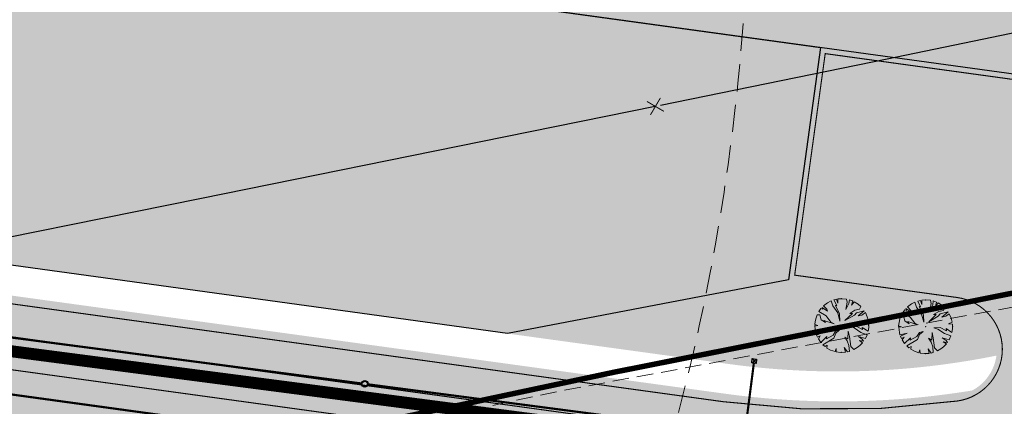
# Model space of a CAD drawing. Units: millimetres. Extents: x 544674 to 552306, y 6584905 to 6588444.
# Drawn here: x 549820 to 549911, y 6586884 to 6586920 of the extents above; entities that cross this region are included whole.
import ezdxf
from ezdxf import colors
from ezdxf.entities.mleader import LeaderData, LeaderLine
from ezdxf.math import Vec2, Vec3

# ---------------------------------------------------------------- set-up
doc = ezdxf.new("R2010")
doc.units = ezdxf.units.MM
doc.set_wipeout_variables(frame=1)
for name, pattern in [('DASH_2.5-1.5', [4, 2.5, -1.5]), ('DASHED', [0.75, 0.5, -0.25]), ('DASHED2', [0.375, 0.25, -0.125]), ('Tkm_911', [1, 1, 0]), ('Tkm_921_50', [4, 1, -3]), ('Tkm_923b', [2, 1, -1])]:
    doc.linetypes.add(name, pattern=pattern)
doc.layers.get('0').transparency = 0.8
for name, color, linetype in [('0_PJ_Hoonestusala', 7, 'DASHED'), ('EN_likv', 1, 'Continuous'), ('hydrant', 150, 'DASHED2'), ('Interior - Furniture', 7, 'Continuous'), ('PLAN_HALJASTUS', 6, 'Continuous'), ('Pr_teemärgis', 7, 'Continuous'), ('VK_K11', 30, 'Continuous'), ('VK_K21', 104, 'Continuous')]:
    doc.layers.add(name, color=color, linetype=linetype)
doc.layers.add('0_PJ_UUS_HOONE RASTER', color=7, linetype='Continuous', lineweight=30, true_color=0x1545ac)
doc.layers.add('TL_katend_sillutis_KT-pun', color=7, linetype='Continuous', lineweight=9, true_color=0xa50052)
doc.layers.add('_tekst', color=7, linetype='Continuous', lineweight=30)
doc.layers.add('ET_kaabel', color=172, linetype='XW1.1_RP', lineweight=9)
for name, color, linetype, lineweight, transparency in [('TL_ehitis', 5, 'Continuous', 30, 0.6), ('TL_katend_AB_KT', 41, 'Continuous', 9, 0.6), ('TL_kv_teekaitse', 113, 'DASH_2.5-1.5', 9, 0.2)]:
    doc.layers.add(name, color=color, linetype=linetype, lineweight=lineweight, transparency=transparency)
doc.layers.add('TL_katend_AB_ST-1', color=7, linetype='Continuous', lineweight=9, true_color=0xcbcbcb, transparency=0.6)
doc.layers.add('TL_L_kattemärgistus', color=7, linetype='Continuous', transparency=0.6)
doc.styles.add('RP_lines', font='swissl.ttf')
doc.linetypes.add('K11_RP', pattern='A,10,-1.5,["K11",RP_lines,S=1.5,R=0,X=-0.8,Y=-0.8],-3', length=14.5)
doc.linetypes.add('K21_RP', pattern='A,10,-1.5,["K21",RP_lines,S=1.5,R=0,X=-0.8,Y=-0.8],-3', length=14.5)
doc.linetypes.add('RP_Ristid', pattern='A,0,-2,["X",Standard,S=1.2,R=0,X=-0.1,Y=-0.6],-2', length=4)
doc.linetypes.add('W1.1_RP', pattern='A,10,-3,["W1.1",RP_lines,S=1.5,R=0,X=-2.25,Y=-0.8],-3', length=16)
doc.linetypes.add('XW1.1_RP', pattern='A,10,-3,["XW1.1",RP_lines,S=1.5,R=0,X=-2.78,Y=-0.8],-3', length=16)
pattern_1 = [(130.0453, (0, 0), (-0.8453574381150846, 0.07328575457413904), [1.8, -0.6]), (220.0453, (-0.3860358417732641, 0.4593215966597199), (-0.8453574381150845, 0.0732857545741391), [1.8, -0.6])]

# ---------------------------------------------------------------- blocks, each defined once
blk = doc.blocks.new('Demonteeritav_rist')
at = {"color": 1, "const_width": 0.05}
for points in [[(-0.3354516144386546, 0.3456597628838947), (0.3716551667478928, -0.361447018302653)], [(-0.3354516144386547, -0.3614470183026529), (0.371655166747893, 0.3456597628838945)]]:
    blk.add_lwpolyline(points, dxfattribs=at)
blk = doc.blocks.new('RP_punkt_hoone')
at = {"color": 0, "linetype": 'Continuous'}
blk.add_circle((0, 0), 9.290304e-08, dxfattribs=at)
blk.add_wipeout([(-0.017812070006793877, 0.01781207000679387), (0.017812070006793867, 0.01781207000679387), (0.017812070006793867, -0.01781207000679388), (-0.017812070006793877, -0.01781207000679388)], dxfattribs=at)
for p, q in [((-0.01781207000679388, 0.01781207000679388), (0.01781207000679388, 0.01781207000679388)), ((-0.01781207000679388, -0.01781207000679388), (-0.01781207000679388, 0.01781207000679388)), ((-0.01781207000679388, 0.01781207000679388), (0.01781207000679388, -0.01781207000679388)), ((0.01781207000679388, 0.01781207000679388), (-0.01781207000679388, -0.01781207000679388)), ((0.01781207000679388, 0.01781207000679388), (0.01781207000679388, -0.01781207000679388)), ((0.01781207000679388, -0.01781207000679388), (-0.01781207000679388, -0.01781207000679388))]:
    blk.add_line(p, q, dxfattribs=at)
blk = doc.blocks.new('RP_Kaev')
at = {"ltscale": 0.5}
h = blk.add_hatch(color=256, dxfattribs=at)
edge = h.paths.add_edge_path()
edge.add_arc((2.775557561562891e-17, -1.110223024625157e-16), 0.5, 0, 360)
edge = h.paths.add_edge_path(flags=17)
edge.add_arc((2.775557561562891e-17, -5.551115123125783e-17), 0.3999999999999999, 0, 360)
for radius in [0.5, 0.5, 0.4]:
    blk.add_circle((0, 0), radius, dxfattribs=at)
blk = doc.blocks.new('Tree Plan 18')
at = {"layer": 'Interior - Furniture', "linetype": 'Continuous', "lineweight": 0, "true_color": 0xffffff}
blk.add_hatch(color=7, dxfattribs=at).paths.add_polyline_path([(-1.361301592042167, -2.061585298523334), (-1.028664947722167, -2.246135150941667), (-0.6251934443156669, -2.390064123753334), (-0.5343822779461669, -2.104944706033333), (-0.5056765269598335, -2.418174488881667), (-0.1171996064194333, -2.467698981083334), (0.3265073815981667, -2.448809685326667), (0.2215737120646667, -2.013708616975), (0.5056765269598335, -2.418174488881667), (0.7044995818678333, -2.367901441013333), (0.6516856445568334, -1.831236438861667), (0.4952807439958334, -1.401124506369333), (0.2606740107746668, -1.062247427694001), (0.5604495554996669, -1.2316853494115), (0.5865168330530002, -0.5278651497478335), (0.7038201996636667, -1.010112872587167), (0.8211235662743335, -1.935505549075), (1.096989798374334, -2.213569273795), (1.4092746223385, -2.029093535798334), (1.6501502004435, -1.83855400282), (1.90534221445, -1.572559811767), (1.616179854995167, -1.3750559935755), (2.001052344131667, -1.448813431380167), (1.87685510101, -1.257752626964834), (1.524943765938, -1.010112872587167), (2.158053865793334, -1.20252997093), (2.324196166200001, -0.8374892659523333), (1.746517478003333, -0.6321354952018334), (1.133933367396167, -0.2150565838661667), (0.7429217336139999, -0.09775321725563334), (1.329438566667, -0.05865168330530001), (1.902922378563334, -0.3714602491868334), (1.87685510101, -0.1629207935190167), (2.413919085801667, -0.5256120713106668), (2.464203250833334, -0.1760143414536667), (2.459846558043334, 0.2289752723690001), (2.085393321438333, 0.2671911389731667), (2.436516573153333, 0.4082457074411668), (2.340414872273334, 0.7910343460721668), (2.166589376758334, 1.187083290088167), (1.850786588216667, 0.9579783174801669), (1.4988764883845, 0.8928095059765001), (2.060566225216667, 1.3628431720255), (1.342472823064, 1.1795507943045), (1.160000644949667, 0.9579783174801669), (0.2867412883280001, 0.4496633170875), (0.9775284668351664, 1.114381982800834), (0.7298874772171668, 1.114381982800834), (1.1991009436595, 1.414157527525834), (1.629214111392, 1.505393616583), (1.750131791328333, 1.74364924986), (1.485413603578833, 1.974036401973333), (1.143648532915667, 2.18982671862), (0.899326634175, 1.870337972811667), (1.002149277914, 2.258089807255), (0.6889886685266667, 2.372460713223334), (0.6516856445568334, 2.026741638131667), (0.3779773773853334, 1.466292082632667), (0.4952807439958334, 2.144045004743333), (0.4430794859090001, 2.430423132401667), (0, 2.4704807424), (-0.3629852650000001, 2.443668614901667), (-0.3519100998318334, 2.052810150926667), (-0.4807530819901668, 2.423252562046667), (-0.7283607201183334, 2.36067034388), (-0.4692134664425002, 1.831236438861667), (-0.5865168330530002, 1.857303716415), (-0.2085394556678333, 1.088314705247334), (-0.1694379217175001, 0.4105617831371668), (-0.3779773773853334, 1.166517773148), (-0.8341578226711668, 1.805169161308333), (-0.9755236717128332, 2.269719595348334), (-1.309935356446167, 2.094599567923334), (-1.670251267003333, 1.820311973018333), (-1.368540100617333, 1.492359360186), (-1.329438566667, 1.3359556948655), (-1.820045161098333, 1.670541548491667), (-1.746517478003333, 1.492359360186), (-1.916975708266667, 1.558358253219333), (-2.099320656623334, 1.3023559215285), (-1.433707676880834, 0.8928095059765001), (-1.003595744388667, 0.3193256940800001), (-0.7168544560605001, 0.1629207935190167), (-1.642248367789, 0.4757305946408334), (-1.5119107447815, 0.2802253953700001), (-1.902922378563334, 0.5408994061446668), (-2.03325876633, 0.9970786161901665), (-2.268376889065, 0.97864265365), (-2.363050652076667, 0.7206009401065002), (-2.44030258489, 0.3849676026458334), (-2.489439211616667, 0.09775321725563334), (-2.202696688048333, 0.006517128198450001), (-2.470061995913333, -0.04550131431351667), (-2.410572819636667, -0.540749942059667), (-2.35570961855, -0.7442483817726667), (-1.694382922895, -0.5930339612515002), (-2.309967432363333, -0.8759707092363332), (-2.227497844221667, -1.068422394309667), (-1.981124211223333, -0.9579783174801669), (-2.152517518448334, -1.212411893899667), (-1.928485678045, -1.544091226932), (-1.381573121774, -1.010112872587167), (-1.420674655724167, -1.218652328254833), (-0.7950562887208334, -0.8928095059765001), (-0.5734838118965001, -0.5148321285911669), (-0.2346067332211667, -0.423596039534), (-0.5474152991026668, -0.6973030714651668), (-0.7429217336139999, -1.166517773148), (-1.737070359643333, -1.756661271931667), (-1.543296967373167, -1.929121826836667), (-1.342472823064, -1.805169161308333)])
at = {"layer": 'Interior - Furniture', "color": 104, "linetype": 'Continuous', "lineweight": 20, "true_color": 0x029e21}
for p, q in [((-1.309935356446667, 2.094599567916667), (-1.670251267, 1.820311973016667)), ((-1.670251267, 1.820311973016667), (-1.368540100616667, 1.492359360186667)), ((-0.9755236717133333, 2.26971959535), (-1.309935356446667, 2.094599567916667)), ((-0.8341578226716667, 1.8051691613), (-0.9755236717133333, 2.26971959535)), ((-0.4807530819900001, 2.42325256205), (-0.7283607201183333, 2.360670343883333)), ((-0.7283607201183333, 2.360670343883333), (-0.4692134664416667, 1.831236438866667)), ((-0.4692134664416667, 1.831236438866667), (-0.5865168330533334, 1.857303716416667)), ((-0.5865168330533334, 1.857303716416667), (-0.2085394556683333, 1.088314705246667)), ((-0.3519100998316667, 2.052810150933333), (-0.4807530819900001, 2.42325256205)), ((0, 2.4704807424), (-0.3629852650000001, 2.4436686149)), ((-0.3629852650000001, 2.4436686149), (-0.3519100998316667, 2.052810150933333)), ((0.4430794859083333, 2.4304231324), (0, 2.4704807424)), ((0.377977377385, 1.466292082633333), (0.4952807439966667, 2.14404500475)), ((0.6516856445566667, 2.026741638133333), (0.377977377385, 1.466292082633333)), ((0.4952807439966667, 2.14404500475), (0.4430794859083333, 2.4304231324)), ((0.6889886685266666, 2.372460713216667), (0.6516856445566667, 2.026741638133333)), ((1.002149277913333, 2.25808980725), (0.6889886685266666, 2.372460713216667)), ((0.899326634175, 1.870337972816667), (1.002149277913333, 2.25808980725)), ((1.143648532915, 2.189826718616667), (0.899326634175, 1.870337972816667)), ((1.485413603578333, 1.974036401966667), (1.143648532915, 2.189826718616667)), ((1.750131791333333, 1.743649249866667), (1.485413603578333, 1.974036401966667)), ((-2.268376889066667, 0.97864265365), (-2.363050652083333, 0.7206009401066666)), ((-2.033258766333334, 0.9970786161900002), (-2.268376889066667, 0.97864265365)), ((-1.916975708266667, 1.55835825322), (-2.099320656616667, 1.302355921528333)), ((-2.099320656616667, 1.302355921528333), (-1.43370767688, 0.8928095059766666)), ((-1.902922378566667, 0.540899406145), (-2.033258766333334, 0.9970786161900002)), ((-1.746517478, 1.492359360186667), (-1.916975708266667, 1.55835825322)), ((-1.329438566666667, 1.335955694865), (-1.8200451611, 1.670541548483333)), ((-1.8200451611, 1.670541548483333), (-1.746517478, 1.492359360186667)), ((-1.368540100616667, 1.492359360186667), (-1.329438566666667, 1.335955694865)), ((-0.377977377385, 1.166517773148333), (-0.8341578226716667, 1.8051691613)), ((-0.1694379217166667, 0.4105617831366667), (-0.377977377385, 1.166517773148333)), ((-0.2085394556683333, 1.088314705246667), (-0.1694379217166667, 0.4105617831366667)), ((0.2867412883283333, 0.4496633170866667), (0.977528466835, 1.1143819828)), ((1.16000064495, 0.95797831748), (0.2867412883283333, 0.4496633170866667)), ((0.7298874772166667, 1.1143819828), (1.19910094366, 1.414157527525)), ((0.977528466835, 1.1143819828), (0.7298874772166667, 1.1143819828)), ((1.342472823063333, 1.179550794305), (1.16000064495, 0.95797831748)), ((1.19910094366, 1.414157527525), (1.629214111391667, 1.505393616583333)), ((2.060566225216667, 1.362843172025), (1.342472823063333, 1.179550794305)), ((1.498876488385, 0.8928095059766666), (2.060566225216667, 1.362843172025)), ((1.850786588216667, 0.95797831748), (1.498876488385, 0.8928095059766666)), ((1.629214111391667, 1.505393616583333), (1.750131791333333, 1.743649249866667)), ((2.16658937675, 1.187083290088333), (1.850786588216667, 0.95797831748)), ((2.340414872266667, 0.7910343460716667), (2.16658937675, 1.187083290088333)), ((-2.440302584883333, 0.3849676026466667), (-2.489439211616667, 0.09775321725566667)), ((-2.489439211616667, 0.09775321725566667), (-2.20269668805, 0.00651712819845)), ((-2.20269668805, 0.00651712819845), (-2.470061995916667, -0.0455013143135)), ((-2.363050652083333, 0.7206009401066666), (-2.440302584883333, 0.3849676026466667)), ((-1.511910744781667, 0.28022539537), (-1.902922378566667, 0.540899406145)), ((-0.71685445606, 0.162920793519), (-1.642248367788333, 0.4757305946416667)), ((-1.642248367788333, 0.4757305946416667), (-1.511910744781667, 0.28022539537)), ((-1.43370767688, 0.8928095059766666), (-1.003595744388333, 0.31932569408)), ((-1.003595744388333, 0.31932569408), (-0.71685445606, 0.162920793519)), ((2.085393321433334, 0.2671911389733334), (2.43651657315, 0.4082457074416667)), ((2.45984655805, 0.2289752723683333), (2.085393321433334, 0.2671911389733334)), ((2.43651657315, 0.4082457074416667), (2.340414872266667, 0.7910343460716667)), ((2.464203250833334, -0.1760143414533333), (2.45984655805, 0.2289752723683333)), ((-2.470061995916667, -0.0455013143135), (-2.410572819633334, -0.54074994206)), ((-2.410572819633334, -0.54074994206), (-2.35570961855, -0.7442483817733334)), ((-2.35570961855, -0.7442483817733334), (-1.6943829229, -0.5930339612516666)), ((-1.6943829229, -0.5930339612516666), (-2.309967432366667, -0.8759707092366666)), ((-2.309967432366667, -0.8759707092366666), (-2.227497844216667, -1.06842239431)), ((-1.420674655725, -1.218652328255), (-0.7950562887216667, -0.8928095059766666)), ((-0.7950562887216667, -0.8928095059766666), (-0.5734838118966666, -0.5148321285916667)), ((-0.5474152991033333, -0.697303071465), (-0.7429217336133334, -1.166517773148333)), ((-0.5734838118966666, -0.5148321285916667), (-0.2346067332216667, -0.4235960395333334)), ((-0.2346067332216667, -0.4235960395333334), (-0.5474152991033333, -0.697303071465)), ((0.5604495555, -1.231685349411667), (0.5865168330533334, -0.5278651497483333)), ((0.5865168330533334, -0.5278651497483333), (0.7038201996633334, -1.010112872586667)), ((0.7429217336133334, -0.09775321725566667), (1.329438566666667, -0.05865168330533334)), ((1.133933367396667, -0.2150565838666667), (0.7429217336133334, -0.09775321725566667)), ((1.746517478, -0.6321354952016667), (1.133933367396667, -0.2150565838666667)), ((1.329438566666667, -0.05865168330533334), (1.902922378566667, -0.3714602491866666)), ((2.3241961662, -0.8374892659516666), (1.746517478, -0.6321354952016667)), ((1.902922378566667, -0.3714602491866666), (1.876855101016667, -0.162920793519)), ((1.876855101016667, -0.162920793519), (2.4139190858, -0.52561207131)), ((2.1580538658, -1.20252997093), (2.3241961662, -0.8374892659516666)), ((2.4139190858, -0.52561207131), (2.464203250833334, -0.1760143414533333)), ((-2.227497844216667, -1.06842239431), (-1.981124211216667, -0.95797831748)), ((-1.981124211216667, -0.95797831748), (-2.15251751845, -1.2124118939)), ((-2.15251751845, -1.2124118939), (-1.92848567805, -1.544091226931667)), ((-1.92848567805, -1.544091226931667), (-1.381573121773333, -1.010112872586667)), ((-0.7429217336133334, -1.166517773148333), (-1.73707035965, -1.756661271933333)), ((-1.73707035965, -1.756661271933333), (-1.543296967373333, -1.929121826833333)), ((-1.543296967373333, -1.929121826833333), (-1.342472823063333, -1.8051691613)), ((-1.381573121773333, -1.010112872586667), (-1.420674655725, -1.218652328255)), ((-1.342472823063333, -1.8051691613), (-1.361301592041667, -2.061585298516667)), ((0.4952807439966667, -1.40112450637), (0.260674010775, -1.062247427693333)), ((0.260674010775, -1.062247427693333), (0.5604495555, -1.231685349411667)), ((0.6516856445566667, -1.831236438866667), (0.4952807439966667, -1.40112450637)), ((0.7038201996633334, -1.010112872586667), (0.821123566275, -1.935505549083333)), ((1.876855101016667, -1.257752626965), (1.524943765938333, -1.010112872586667)), ((1.524943765938333, -1.010112872586667), (2.1580538658, -1.20252997093)), ((1.90534221445, -1.572559811766667), (1.616179854995, -1.375055993575)), ((1.616179854995, -1.375055993575), (2.001052344133333, -1.44881343138)), ((1.650150200443333, -1.838554002816667), (1.90534221445, -1.572559811766667)), ((2.001052344133333, -1.44881343138), (1.876855101016667, -1.257752626965)), ((-1.361301592041667, -2.061585298516667), (-1.028664947721667, -2.24613515095)), ((-1.028664947721667, -2.24613515095), (-0.625193444315, -2.39006412375)), ((-0.625193444315, -2.39006412375), (-0.5343822779466667, -2.104944706033333)), ((-0.5343822779466667, -2.104944706033333), (-0.50567652696, -2.418174488883333)), ((-0.50567652696, -2.418174488883333), (-0.1171996064195, -2.467698981083334)), ((-0.1171996064195, -2.467698981083334), (0.3265073815983334, -2.448809685333333)), ((0.3265073815983334, -2.448809685333333), (0.221573712065, -2.013708616983334)), ((0.221573712065, -2.013708616983334), (0.50567652696, -2.418174488883333)), ((0.50567652696, -2.418174488883333), (0.7044995818683334, -2.367901441016667)), ((0.7044995818683334, -2.367901441016667), (0.6516856445566667, -1.831236438866667)), ((0.821123566275, -1.935505549083333), (1.096989798375, -2.2135692738)), ((1.096989798375, -2.2135692738), (1.409274622338333, -2.0290935358)), ((1.409274622338333, -2.0290935358), (1.650150200443333, -1.838554002816667))]:
    blk.add_line(p, q, dxfattribs=at)
for p in [(0, 2.4704807424), (-2.4704807424, 0), (0, 0), (0, 0), (2.4704807424, 0), (0, -2.4704807424)]:
    blk.add_point(p, dxfattribs=at)

msp = doc.modelspace()

# ---------------------------------------------------------------- hatches: boundary and pattern name
at = {"layer": '0_PJ_UUS_HOONE RASTER', "linetype": 'Continuous', "transparency": 33554597}
h = msp.add_hatch(color=256, dxfattribs=at)
h.dxf.hatch_style = 1
h.paths.add_polyline_path([(549716.3836613758, 6587007.160894474), (549775.2345056725, 6586999.05959348), (549776.6977208611, 6587009.642223877), (549906.2629507917, 6586991.80620572), (549904.806086289, 6586981.223003579), (549963.6567740631, 6586973.12172413), (549954.7657427702, 6586908.533987097), (549707.492630082, 6586942.573157441)])
h = msp.add_hatch(color=256, dxfattribs=at)
h.dxf.hatch_style = 1
h.paths.add_polyline_path([(549893.6398293122, 6586916.948470006), (549890.7019299224, 6586895.606483125), (549864.9002030537, 6586890.669649067), (549717.9475886667, 6586910.898880702), (549722.0322891079, 6586940.571654224)])
at = {"layer": 'PLAN_HALJASTUS', "true_color": 0xafd9aa, "transparency": 33554572}
h = msp.add_hatch(color=9, dxfattribs=at)
h.dxf.hatch_style = 1
edge = h.paths.add_edge_path()
edge.add_arc((549905.5258868854, 6586889.226078657), 4.299221833625204, -7.793708697928082, 82.1634533929319, ccw=False)
edge.add_arc((549895.2305903367, 6586960.687558769), 73.49999998850605, 262.1620279620102, 281.4214645399787, ccw=False)
edge.add_line((549885.2072374662, 6586887.874219363), (549864.9002030545, 6586890.669649067))
edge.add_line((549864.9002030545, 6586890.669649067), (549890.7019299224, 6586895.606483125))
edge.add_line((549890.7019299224, 6586895.606483125), (549906.1120750422, 6586893.485150365))
at = {"layer": 'TL_katend_AB_KT'}
h = msp.add_hatch(color=256, dxfattribs=at)
h.dxf.hatch_style = 1
edge = h.paths.add_edge_path(flags=17)
edge.add_line((549954.7657427702, 6586908.533987097), (549963.4771432143, 6586971.816819261))
edge.add_arc((549951.5892510643, 6586973.453285035), 11.9999999999393, 352.1620279673259, 442.1617658093531)
edge.add_line((549953.2257712316, 6586985.341169697), (549729.728583606, 6587016.10843102))
edge.add_arc((549728.223295342, 6587004.047415748), 12.15458687652981, 82.88592271176846, 171.4378710468002)
edge.add_line((549716.2041712863, 6587005.857012133), (549707.4926300818, 6586942.573157441))
edge.add_line((549707.4926300818, 6586942.573157441), (549722.032289108, 6586940.571654225))
edge.add_line((549722.032289108, 6586940.571654225), (549717.9474189815, 6586910.89890406))
edge.add_line((549717.9474189815, 6586910.89890406), (549864.9002030545, 6586890.669649067))
edge.add_line((549864.9002030545, 6586890.669649067), (549885.2072374623, 6586887.874219363))
edge.add_arc((549895.2305903351, 6586960.687558766), 73.49999998605675, 262.1620279599151, 281.4220180478047)
edge.add_line((549705.1160532263, 6586910.20198587), (549709.3351186323, 6586940.842975896))
edge.add_line((549709.3351186323, 6586940.842975896), (549704.3212030255, 6586941.533366182))
edge.add_line((549710.0031396348, 6586908.964207946), (549710.0372326719, 6586909.211872366))
edge.add_line((549710.0372326719, 6586909.211872366), (549884.8322140555, 6586885.149910745))
edge.add_arc((549895.2305903354, 6586960.687558746), 76.24999996554656, 262.1620279575766, 279.3135329872488)
edge = h.paths.add_edge_path()
edge.add_line((549710.0031396347, 6586908.964207946), (549710.0372326721, 6586909.211872367))
edge.add_line((549710.0372326721, 6586909.211872367), (549884.8322140619, 6586885.149910744))
edge.add_arc((549895.2305903351, 6586960.687558755), 76.24999997477953, 262.1620279636526, 279.3130803141944)
edge.add_arc((549905.5251101049, 6586889.225240954), 4.300000000295368, 278.2054177239789, 298.39645271919653, ccw=False)
edge.add_arc((549905.5256748054, 6586889.225322347), 4.300000001511576, 278.1978155574635, 352.2202622326703)
edge.add_arc((549895.2304861533, 6586960.687573089), 73.49999996802524, 262.1621099295577, 281.42210485903, ccw=False)
edge.add_line((549885.2072374526, 6586887.874219364), (549864.9002030545, 6586890.669649067))
edge.add_line((549864.9002030545, 6586890.669649067), (549717.9474189816, 6586910.89890406))
edge.add_line((549717.9474189816, 6586910.89890406), (549722.0322891081, 6586940.571654225))
edge.add_line((549722.0322891081, 6586940.571654225), (549707.4926300818, 6586942.573157441))
edge.add_line((549707.4926300818, 6586942.573157441), (549716.2041712868, 6587005.857012138))
edge.add_arc((549728.2232953421, 6587004.047415747), 12.15458687708551, 82.88592271775758, 171.4378710205076, ccw=False)
edge.add_line((549729.7285836049, 6587016.10843102), (549953.2257712277, 6586985.341169697))
edge.add_arc((549951.5892510643, 6586973.453285034), 12.00000000066274, -7.837972032219284, 82.16176582813091, ccw=False)
edge.add_line((549963.477143215, 6586971.81681926), (549954.7657427702, 6586908.533987097))
edge.add_line((549954.7657427702, 6586908.533987097), (549955.756413335, 6586908.397613177))
edge.add_arc((549956.0291576261, 6586910.378928538), 2.000000002350026, 262.162028107927, 352.1005289550372)
edge.add_line((549958.0101790926, 6586910.104057735), (549958.010167351, 6586910.104059351))
edge.add_line((549958.010167351, 6586910.104059351), (549966.4491162515, 6586971.407702816))
edge.add_arc((549951.5892510662, 6586973.453285037), 14.99999999829567, 352.1620279530035, 442.1617658037461)
edge.add_line((549953.6349012764, 6586988.313140863), (549730.1377136484, 6587019.080402185))
edge.add_arc((549728.0920634371, 6587004.220546357), 15.00000000040502, 82.16176580075177, 172.1620279612647)
edge.add_line((549713.2321982493, 6587006.266128576), (549704.3212030256, 6586941.533366182))
edge.add_line((549704.3212030256, 6586941.533366182), (549709.3351186322, 6586940.842975896))
edge.add_line((549709.3351186322, 6586940.842975896), (549705.1160532272, 6586910.201985871))
edge.add_arc((549709.0430787794, 6586917.171811583), 8.000000008954734, 240.6016809610056, 262.1620279366158)
edge.add_line((549707.9521015913, 6586909.246550142), (549710.0031396347, 6586908.964207946))
at = {"layer": 'TL_katend_AB_ST-1'}
h = msp.add_hatch(color=256, dxfattribs=at)
h.dxf.hatch_style = 1
edge = h.paths.add_edge_path(flags=16)
edge.add_line((549958.010167351, 6586910.104059351), (549966.4491162515, 6586971.407702816))
edge.add_arc((549951.5892510649, 6586973.453285036), 14.99999999943726, 352.1620279571947, 442.1617657993855)
edge.add_line((549953.6349012764, 6586988.313140863), (549730.1377136484, 6587019.080402185))
edge.add_arc((549728.0920634366, 6587004.220546357), 15.00000000046852, 82.1617657989897, 172.1620279613253)
edge.add_line((549713.2321982489, 6587006.266128576), (549701.1178173426, 6586918.262788758))
edge.add_arc((549709.0430787747, 6586917.171811573), 7.999999998983381, 172.1620279528974, 262.1620279605586)
edge.add_line((549707.9521015913, 6586909.246550141), (549884.7981210185, 6586884.902246325))
edge.add_arc((549895.2305903487, 6586960.687558771), 76.49999999241561, 262.1620279503013, 278.1978155467079)
edge.add_arc((549905.5256748062, 6586889.225322346), 4.30000000047357, 278.1978155484856, 442.1620279586993)
edge.add_line((549906.1120750424, 6586893.485150366), (549890.7019299224, 6586895.606483125))
edge.add_line((549890.7019299224, 6586895.606483125), (549893.6398293122, 6586916.948470006))
edge.add_line((549893.6398293122, 6586916.948470006), (549954.7657427702, 6586908.533987097))
edge.add_line((549954.7657427702, 6586908.533987097), (549955.756413335, 6586908.397613177))
edge.add_arc((549956.0291576266, 6586910.378928536), 1.999999999645664, 262.162028083796, 352.1005290260686)
edge.add_line((549958.0101790908, 6586910.104057735), (549958.010167351, 6586910.104059351))
edge = h.paths.add_edge_path()
edge.add_arc((549804.453500071, 6586858.043438174), 14.9999999988221, 282.0430410283488, 372.0427507648059)
edge.add_line((549819.1233830234, 6586861.173060216), (549818.4469575905, 6586864.343678081))
edge.add_arc((549856.0996164739, 6586872.376565414), 38.49999999841537, 186.4557186063132, 192.0430410381076, ccw=False)
edge.add_arc((549793.0022668849, 6586865.23692438), 24.99999999565078, 6.455718595647705, 82.16202801389727)
edge.add_line((549796.4115705598, 6586890.003366358), (549706.9974965586, 6586902.311946386))
edge.add_arc((549705.9065193742, 6586894.386684953), 8.000000000120783, 82.16202795486042, 172.1620279606423)
edge.add_line((549697.981257941, 6586895.477662137), (549696.2420084027, 6586882.843110741))
edge.add_arc((549701.1952967973, 6586882.161250001), 4.999999998932134, 172.1620279522152, 228.7555394761908)
edge.add_line((549697.8989311854, 6586878.401732247), (549696.6547945762, 6586869.342771888))
edge.add_arc((549698.8096372078, 6586864.830937088), 5.000000003139858, 115.5290409497585, 172.1620279372557)
edge.add_line((549693.8563488092, 6586865.51279783), (549693.8285113187, 6586865.310576011))
edge.add_arc((549670.5480558545, 6586868.515321491), 23.50000000444374, 281.2377682423711, 352.1620279542451, ccw=False)
edge.add_line((549675.1277578321, 6586845.465889176), (549666.1430941697, 6586843.680722334))
edge.add_arc((549667.7021416472, 6586835.834107082), 7.999999996969797, 101.2377682187748, 146.0700632061664)
edge.add_line((549661.0643756302, 6586840.299536766), (549654.8237156388, 6586831.022928753))
edge.add_arc((549653.9939948844, 6586831.581107462), 1.00000000067696, 281.23776842259065, 326.07006335117865, ccw=False)
edge.add_line((549654.1888758228, 6586830.600280555), (549644.4909497813, 6586828.673395312))
edge.add_arc((549644.2960688467, 6586829.654222219), 0.9999999999354156, 191.2377683100302, 281.23776820669735, ccw=False)
edge.add_line((549643.3152419403, 6586829.459341283), (549640.2945874468, 6586844.662158338))
edge.add_arc((549641.2754143537, 6586844.857039274), 1.000000000094225, 101.23776823940852, 191.2377682524929, ccw=False)
edge.add_line((549641.0805334186, 6586845.837866181), (549661.132436526, 6586849.821987758))
edge.add_line((549661.132436526, 6586849.821987758), (549673.7637110722, 6586852.331701325))
edge.add_arc((549670.5480558599, 6586868.515321486), 16.49999999823975, 281.2381923140583, 344.7914510313495)
edge.add_arc((549684.5402276221, 6586864.711490613), 2.000000000794931, 344.7914510675526, 434.4705643113078)
edge.add_line((549685.0756944336, 6586866.638476679), (549682.0152127137, 6586867.488916865))
edge.add_line((549682.0152127137, 6586867.488916865), (549693.6940295502, 6586952.328158294))
edge.add_arc((549688.0886170726, 6586962.938499993), 12.00000000045682, 297.8473626932648, 352.1620279587428)
edge.add_line((549699.9765092229, 6586961.302034217), (549703.7653632556, 6586988.825670095))
edge.add_line((549703.7653632556, 6586988.825670095), (549706.3949141288, 6587007.927699402))
edge.add_arc((549698.4696526958, 6587009.018676585), 7.99999999965199, 352.1620279670226, 442.5662027091199)
edge.add_line((549699.5046969772, 6587016.951436718), (549674.6518772659, 6587020.194162893))
edge.add_line((549674.6518772659, 6587020.194162893), (549676.2156040194, 6587031.550629132))
edge.add_line((549676.2156040194, 6587031.550629132), (550075.739002931, 6586976.551096704))
edge.add_arc((550143.5864013593, 6587469.402981563), 497.4999998816457, 262.1617658272433, 270.5872643376423)
edge.add_line((550148.6855359693, 6586971.9291142), (550210.0735750842, 6586972.558344989))
edge.add_arc((550210.4066843803, 6586940.060052138), 32.50000000076129, 44.80576291222769, 90.58726433733102, ccw=False)
edge.add_line((550233.465429817, 6586962.962983368), (550241.4634303345, 6586954.910570508))
edge.add_arc((550260.9746764707, 6586974.28997385), 27.49999999456841, 224.8057629068813, 272.358487420779)
edge.add_line((550262.1063495171, 6586946.813268884), (550300.215658221, 6586948.382863107))
edge.add_line((550300.215658221, 6586948.382863107), (550300.009899486, 6586953.378627647))
edge.add_line((550300.009899486, 6586953.378627647), (550326.987028004, 6586954.489724817))
edge.add_line((550326.987028004, 6586954.489724817), (550327.1927867393, 6586949.493960277))
edge.add_line((550327.1927867393, 6586949.493960277), (550327.398545475, 6586944.498195737))
edge.add_line((550327.398545475, 6586944.498195737), (550262.3121082524, 6586941.817504344))
edge.add_arc((550260.9746764696, 6586974.289973847), 32.49999999078393, 224.8057629041865, 272.35848742230553, ccw=False)
edge.add_line((550237.9159310367, 6586951.387042627), (550229.9179305189, 6586959.439455486))
edge.add_arc((550210.406684378, 6586940.060052135), 27.50000000369645, 44.80576291260564, 90.58726433280627)
edge.add_line((550210.1248226681, 6586967.558607628), (550148.7367835533, 6586966.929376838))
edge.add_arc((550143.5864013551, 6587469.402981494), 502.4999998135373, 262.16176582665446, 270.5872643381886, ccw=False)
edge.add_line((550075.0571195296, 6586971.597811427), (549981.3732670895, 6586984.494598185))
edge.add_arc((549980.2822536477, 6586976.569341742), 8.000000001300945, 82.16176583234443, 172.1620279551715)
edge.add_line((549972.3569922133, 6586977.660318926), (549961.4329546285, 6586898.304072884))
edge.add_arc((549948.5544047965, 6586900.076910811), 13.0000000034746, 282.18476556454004, 352.162027947721, ccw=False)
edge.add_line((549951.2982485342, 6586887.369774168), (549912.8545097054, 6586879.068642677))
edge.add_arc((549895.2305903343, 6586960.68755875), 83.49999996954276, 262.16202795924664, 282.1847655577433, ccw=False)
edge.add_line((549883.8435159832, 6586877.967642571), (549852.5575271607, 6586882.274415319))
edge.add_arc((549850.3427663126, 6586867.627310354), 14.81360352709587, 81.40155078807904, 276.6967845077035)
edge.add_line((549852.070254677, 6586852.914777146), (549807.5831964315, 6586843.373571076))
at = {"layer": 'TL_katend_sillutis_KT-pun'}
h = msp.add_hatch(dxfattribs=at)
h.set_pattern_fill('AR-HBONE', color=256, scale=0.15, angle=85.04529999999998, style=0)
h.set_pattern_definition(pattern_1)
h.paths.add_polyline_path([(549710.0372326719, 6586909.211872366), (549710.0031396348, 6586908.964207946), (549884.7981210346, 6586884.902246323, 0.07008373000118844), (549906.1388169555, 6586884.969261173, 0.08836406586198797), (549907.5706545016, 6586885.442722969, -0.07497758554082845), (549884.8322140619, 6586885.149910744)])
h = msp.add_hatch(dxfattribs=at)
h.set_pattern_fill('AR-HBONE', color=256, scale=0.15, angle=85.04529999999998, style=0)
h.set_pattern_definition(pattern_1)
h.paths.add_polyline_path([(549852.5575271607, 6586882.274415319, 0.04947337756583837), (549849.6370018041, 6586882.424091961), (549883.809422952, 6586877.71997815, 0.08758863533605153), (549912.9072759568, 6586878.82427467), (549951.3510147654, 6586887.125406157, 0.3151897177851759), (549961.6806190484, 6586898.269979848), (549962.8704825497, 6586906.913588039), (549962.6228181298, 6586906.947681076), (549961.4329546286, 6586898.304072885, -0.3151897177859797), (549951.2982485389, 6586887.369774169), (549912.8545097322, 6586879.068642682, -0.08758863534250994), (549883.843515988, 6586877.96764257)])
at = {"layer": 'TL_L_kattemärgistus', "lineweight": 0, "true_color": 0x000000}
for points in [[(549821.5964611605, 6586891.583611893), (549822.7341108201, 6586891.048468686), (549822.7750224646, 6586891.345665989), (549824.5582062869, 6586891.100196123), (549824.578662109, 6586891.248794775), (549822.7954782867, 6586891.494264642), (549822.836389931, 6586891.791461946)], [(549824.1593177543, 6586888.202522412), (549823.0216680947, 6586888.737665619), (549822.9807564502, 6586888.440468315), (549821.1975726279, 6586888.685938181), (549821.1771168058, 6586888.537339529), (549822.9603006281, 6586888.291869663), (549822.9193889837, 6586887.994672359)], [(549841.433807306, 6586889.031553442), (549842.6732658405, 6586889.237403738), (549842.632508338, 6586888.940185095), (549844.4156808018, 6586888.694716793), (549844.3953009686, 6586888.5461077), (549844.048544445, 6586888.593550513), (549843.620278933, 6586888.046695986), (549844.0661045418, 6586887.985543869), (549843.2823217377, 6586887.790372157), (549842.5306145833, 6586888.197138489), (549843.0258934079, 6586888.128586697), (549843.4541589207, 6586888.675441224), (549842.6121295872, 6586888.791575775), (549842.5713720857, 6586888.494357131)], [(549843.9724713375, 6586885.475079454), (549842.8348216779, 6586886.01022266), (549842.7939100334, 6586885.713025357), (549841.0107262111, 6586885.958495223), (549840.990270389, 6586885.809896571), (549842.7734542113, 6586885.564426704), (549842.732542567, 6586885.267229401)], [(549861.2469608892, 6586886.304110483), (549862.4864194237, 6586886.50996078), (549862.4456619212, 6586886.212742137), (549864.228834385, 6586885.967273834), (549864.2084545518, 6586885.818664742), (549863.8616980282, 6586885.866107555), (549863.4334325162, 6586885.319253027), (549863.879258125, 6586885.25810091), (549863.0954753209, 6586885.062929199), (549862.3437681665, 6586885.469695531), (549862.8390469911, 6586885.401143739), (549863.2673125039, 6586885.947998266), (549862.4252831704, 6586886.064132816), (549862.3845256689, 6586885.766914173)]]:
    msp.add_hatch(color=18, dxfattribs=at).paths.add_polyline_path(points)

# ---------------------------------------------------------------- linework, layer by layer
at = {"layer": '0_PJ_Hoonestusala', "color": 244, "linetype": 'DASHED', "ltscale": 10, "true_color": 0x991b1e, "const_width": 0.5}
msp.add_lwpolyline([(549641.7193309054, 6586837.491489188), (549874.629097879, 6586887.107725471), (549954.2644786416, 6586902.921887028), (550060.2174307911, 6586925.943852905), (550161.3138078648, 6586945.722864251), (550175.5026346854, 6586994.465684986), (549576.3800508596, 6587077.179284016), (549575.5458079508, 6586990.571093555), (549666.6675186547, 6586991.605406052), (549665.3295290039, 6586863.910032475), (549637.5662543398, 6586858.393735032)], close=True, dxfattribs=at)
at = {"layer": 'EN_likv', "linetype": 'RP_Ristid', "lineweight": 30, "ltscale": 2, "flags": 128}
for points in [[(549878.9558125678, 6586911.646417372), (549899.7421415781, 6586915.907860748), (549929.4565476446, 6586922.100466345), (549951.9167040626, 6586926.604263352), (549977.287297778, 6586931.805535232), (549981.582, 6586932.685999999)], [(549794.2338079124, 6586894.495440075), (549809.9860458951, 6586897.688247154), (549836.6636161361, 6586903.083585448), (549864.7143476438, 6586908.762135247), (549878.466, 6586911.546)]]:
    msp.add_lwpolyline(points, dxfattribs=at)
at = {"layer": 'ET_kaabel', "linetype": 'W1.1_RP', "ltscale": 1.5, "const_width": 0.2}
msp.add_lwpolyline([(549734.3763966913, 6586908.566118333), (549732.9091952158, 6586897.665978784, 0.132156849953922), (549733.7133732873, 6586896.867783779), (549752.4368033664, 6586894.290350218), (549771.1602335253, 6586891.712916593), (549789.8836764785, 6586889.13548126), (549805.2760608039, 6586887.0165934), (549845.2023016224, 6586881.520419158), (549851.2474490369, 6586880.684540709), (549888.9165268671, 6586875.7028682), (549897.8764534872, 6586874.573600146), (549905.1959276226, 6586875.023862395), (549926.7736689618, 6586879.304411204), (549933.4565178973, 6586880.588123931), (549936.1716170697, 6586882.293533564), (549951.5540859457, 6586885.203325043, 0.09186578043456455), (549957.682895336, 6586888.386443797, 0.1495103032324865), (549962.5652901821, 6586895.590111043), (549963.3580879808, 6586902.232896032)], format="xyb", dxfattribs=at)
at = {"layer": 'Pr_teemärgis', "color": 8, "linetype": 'Tkm_911', "lineweight": 0, "const_width": 0.1, "flags": 128}
msp.add_lwpolyline([(549707.8839155174, 6586908.751221301), (549884.7299349445, 6586884.406917485, 0.0700837300551367), (549906.2101125544, 6586884.474370339, 0.8690126235686807), (549906.1802611165, 6586893.980479205), (549891.265444836, 6586896.033625891), (549894.0669720779, 6586916.384955092), (549954.6975566963, 6586908.038658257), (549955.6882272621, 6586907.902284337, 0.4138992170488044), (549958.5054344569, 6586910.035340034, 0.4138992170488044)], format="xyb", dxfattribs=at)
at = {"layer": 'Pr_teemärgis', "color": 8, "linetype": 'Tkm_921_50', "lineweight": 0, "const_width": 0.1, "flags": 128}
msp.add_lwpolyline([(549738.6807294573, 6586901.482044305), (549884.3208185008, 6586881.434944448, 0.08758863521270552), (549912.1157825461, 6586882.489794848), (549951.2578036056, 6586890.941705951, 0.3151897179341341), (549959.0537313706, 6586899.352704965), (549960.1461739314, 6586907.288611443)], format="xyb", dxfattribs=at)
at = {"layer": 'Pr_teemärgis', "color": 8, "linetype": 'Tkm_923b', "lineweight": 0, "const_width": 0.1, "flags": 128}
msp.add_lwpolyline([(549796.4797566334, 6586890.498695198), (549852.7231621436, 6586882.756329518)], dxfattribs=at)
at = {"layer": 'TL_ehitis'}
for points in [[(549716.3836613758, 6587007.160894474), (549775.2345056725, 6586999.05959348), (549776.6977208611, 6587009.642223877), (549906.2629507917, 6586991.80620572), (549904.806086289, 6586981.223003579), (549963.6567740631, 6586973.12172413), (549954.7657427702, 6586908.533987097), (549707.492630082, 6586942.573157441)], [(549893.6398293122, 6586916.948470006), (549890.7019299224, 6586895.606483125), (549864.9002030537, 6586890.669649067), (549717.9475886667, 6586910.898880702), (549722.0322891079, 6586940.571654224)]]:
    msp.add_lwpolyline(points, close=True, dxfattribs=at)
at = {"layer": 'TL_kv_teekaitse', "linetype": 'DASHED2', "lineweight": 20, "ltscale": 6, "flags": 128}
msp.add_lwpolyline([(549419.7805298886, 6586797.961585116), (549500.7374104505, 6586809.398098632), (549543.1615859283, 6586816.024588345), (549612.6072527479, 6586829.545453454), (549665.6138474375, 6586841.766066904), (549695.1346748419, 6586848.265827207), (549780.3230095712, 6586866.401223751), (549869.7074933643, 6586885.37925675), (549915.9441893211, 6586893.973165258), (549989.0510081323, 6586909.493397515), (550042.9866246176, 6586921.442311761), (550077.7826215009, 6586928.880725715), (550113.7465144506, 6586936.281337683), (550145.0702934028, 6586942.128981808), (550177.9493306176, 6586947.760590375), (550215.0419109823, 6586953.067803258), (550256.8748868473, 6586958.04128824), (550279.7182093242, 6586960.021386368), (550313.4168741514, 6586962.045385089), (550344.9925371567, 6586962.026141993), (550386.0700088795, 6586960.086396431), (550409.8235947547, 6586958.330231833), (550439.4955411787, 6586955.435203111), (550461.5019449685, 6586952.938429502), (550509.7297392326, 6586946.144165639), (550526.7325902069, 6586943.157085676), (550537.8742343226, 6586941.010420463), (550554.9035544603, 6586937.817405573), (550573.7997973304, 6586934.260511532), (550586.9908019898, 6586931.777290908), (550614.3390534683, 6586926.425321923), (550635.0408315911, 6586922.19070505), (550655.24610347, 6586918.320762026), (550663.3883652876, 6586916.714293974), (550692.1744405255, 6586910.011038323), (550711.5305567053, 6586905.421636866), (550729.297176133, 6586900.819834512), (550742.3810129428, 6586897.188707446), (550758.0277465697, 6586892.873949311), (550773.110643603, 6586888.24289004), (550789.4078893441, 6586883.13091215), (550807.5198136814, 6586876.979220749)], dxfattribs=at)
at = {"layer": 'VK_K11', "color": 30, "linetype": 'K11_RP', "lineweight": -3, "ltscale": 1.2, "const_width": 0.2}
for points in [[(549812.6975130532, 6586891.181099262), (549851.5051978681, 6586886.083750258)], [(549852.1000881264, 6586886.005612043), (549886.3879609532, 6586881.501935638)]]:
    msp.add_lwpolyline(points, dxfattribs=at)

# ---------------------------------------------------------------- block references
at = {"layer": 'EN_likv', "linetype": 'RP_Ristid', "lineweight": -3, "xscale": 1.8, "yscale": 1.8, "zscale": 1.8, "rotation": 284.4954069955918}
msp.add_blockref('Demonteeritav_rist', (549878.4900943103, 6586911.570206796), dxfattribs=at)
at = {"layer": 'PLAN_HALJASTUS', "color": 104, "linetype": 'Continuous', "lineweight": 20, "true_color": 0x029e21}
for p in [(549895.592866209, 6586891.403814898), (549903.284022964, 6586891.29398883)]:
    msp.add_blockref('Tree Plan 18', p, dxfattribs=at)
at = {"layer": 'VK_K11', "color": 30, "linetype": 'Continuous', "lineweight": -3, "xscale": 0.6, "yscale": 0.6, "zscale": 0.6}
msp.add_blockref('RP_Kaev', (549851.8026429972, 6586886.04468115, 41.86404859246777), dxfattribs=at)

# ---------------------------------------------------------------- leaders
at = {"layer": '_tekst', "lineweight": 18}
ml = msp.add_multileader_mtext('Standard', dxfattribs=at)
ml.set_content('\\A1;\\pxa0.25,sm0.7;{\\fSwis721 Lt BT|b0|i0|c0|p34;Rasvapüüdur}', color=256)
ml.set_leader_properties()
ml.build(insert=Vec2(0, 0))
ml.multileader.update_dxf_attribs({"text_right_attachment_type": 6, "dogleg_length": 0.36, "arrow_head_size": 0.18})
ctx = ml.context
ctx.base_point, ctx.char_height, ctx.arrow_head_size, ctx.landing_gap_size, ctx.plane_origin = Vec3(549773.9004191743, 6586791.196209269), 2.5, 0.18, 0.09, Vec3(549798.2660347502, 6586930.219895297)
ctx.right_attachment = 6
notes = []
notes.append((ctx, [(1, (1, 1, 0), (549770.5185577091, 6586791.196209269), (1, 0), 3.381861465298571, [(0, [(549737.4821294234, 6586907.050758131)], 0, [])])]))
ctx.mtext.insert, ctx.mtext.width, ctx.mtext.defined_height, ctx.mtext.flow_direction = Vec3(549773.9904191743, 6586792.809413614), 90.09803234090097, 6.237714112753978, 5
for ctx, leaders in notes:
    for number, flags, end, landing, length, lines in leaders:
        leader = LeaderData()
        leader.index, (leader.has_last_leader_line, leader.has_dogleg_vector, leader.attachment_direction) = number, flags
        leader.last_leader_point, leader.dogleg_vector, leader.dogleg_length = Vec3(end), Vec3(landing), length
        for number, points, colour, breaks in lines:
            line = LeaderLine()
            line.index, line.vertices, line.color, line.breaks = number, Vec3.list(points), colors.encode_raw_color(colour), breaks
            leader.lines.append(line)
        ctx.leaders.append(leader)

# ---------------------------------------------------------------- next in the draw order: block references
at = {"layer": 'VK_K11', "color": 30, "linetype": 'Continuous', "lineweight": -3, "xscale": 11.22834122725298, "yscale": 11.22834122725298, "zscale": 11.22834122725298, "rotation": 82.67768445943939}
msp.add_blockref('RP_punkt_hoone', (549887.544682275, 6586888.149900877, 41.98297452943653), dxfattribs=at)

# ---------------------------------------------------------------- next in the draw order: linework, layer by layer
at = {"layer": 'hydrant', "lineweight": 0, "ltscale": 10}
for centre in [(549687.0895118922, 6586934.12915668), (549846.5725262854, 6586857.850239797)]:
    msp.add_circle(centre, 200, dxfattribs=at)
at = {"layer": 'TL_kv_teekaitse', "linetype": 'DASHED2', "lineweight": 20, "ltscale": 6, "flags": 128}
msp.add_lwpolyline([(549419.7805298886, 6586797.961585116), (549500.7374104505, 6586809.398098632), (549543.1615859283, 6586816.024588345), (549612.6072527479, 6586829.545453454), (549665.6138474375, 6586841.766066904), (549695.1346748419, 6586848.265827207), (549780.3230095712, 6586866.401223751), (549869.7074933643, 6586885.37925675), (549915.9441893211, 6586893.973165258), (549989.0510081323, 6586909.493397515), (550042.9866246176, 6586921.442311761), (550077.7826215009, 6586928.880725715), (550113.7465144506, 6586936.281337683), (550145.0702934028, 6586942.128981808), (550177.9493306176, 6586947.760590375), (550215.0419109823, 6586953.067803258), (550256.8748868473, 6586958.04128824), (550279.7182093242, 6586960.021386368), (550313.4168741514, 6586962.045385089), (550344.9925371567, 6586962.026141993), (550386.0700088795, 6586960.086396431), (550409.8235947547, 6586958.330231833), (550439.4955411787, 6586955.435203111), (550461.5019449685, 6586952.938429502), (550509.7297392326, 6586946.144165639), (550526.7325902069, 6586943.157085676), (550537.8742343226, 6586941.010420463), (550554.9035544603, 6586937.817405573), (550573.7997973304, 6586934.260511532), (550586.9908019898, 6586931.777290908), (550614.3390534683, 6586926.425321923), (550635.0408315911, 6586922.19070505), (550655.24610347, 6586918.320762026), (550663.3883652876, 6586916.714293974), (550692.1744405255, 6586910.011038323), (550711.5305567053, 6586905.421636866), (550729.297176133, 6586900.819834512), (550742.3810129428, 6586897.188707446), (550758.0277465697, 6586892.873949311), (550773.110643603, 6586888.24289004), (550789.4078893441, 6586883.13091215), (550807.5198136814, 6586876.979220749)], dxfattribs=at)
at = {"layer": 'VK_K11', "color": 30, "linetype": 'K11_RP', "lineweight": -3, "ltscale": 1.2, "const_width": 0.2}
msp.add_lwpolyline([(549886.7236413588, 6586881.760419994), (549887.5191920907, 6586887.951531901)], dxfattribs=at)
at = {"layer": 'VK_K21', "color": 104, "linetype": 'K21_RP', "lineweight": -3, "ltscale": 1.2, "const_width": 1.1}
msp.add_lwpolyline([(549811.2738387487, 6586890.101166252), (549893.4659409163, 6586879.367161145)], dxfattribs=at)

# ---------------------------------------------------------------- next in the draw order: leaders
at = {"layer": '_tekst', "lineweight": 18}
ml = msp.add_multileader_mtext('Standard', dxfattribs=at)
ml.set_content('\\A1;\\pxa0.25,sm0.7;{\\fSwis721 Lt BT|b0|i0|c0|p34;Õlipüüdur}', color=256)
ml.set_leader_properties()
ml.build(insert=Vec2(0, 0))
ml.multileader.update_dxf_attribs({"text_right_attachment_type": 6, "dogleg_length": 0.36, "arrow_head_size": 0.18})
ctx = ml.context
ctx.base_point, ctx.char_height, ctx.arrow_head_size, ctx.landing_gap_size, ctx.plane_origin = Vec3(549881.2276667055, 6586818.620981128), 2.5, 0.18, 0.09, Vec3(549950.0051511711, 6586948.543770039)
ctx.right_attachment, ctx.text_align_type = 6, 2
notes = []
notes.append((ctx, [(0, (1, 1, 0), (549899.375407329, 6586817.007776783), (-1, 0), 3.381861465298571, [(0, [(549945.4669149981, 6586887.496610826)], 0, [])])]))
ctx.mtext.insert, ctx.mtext.width, ctx.mtext.defined_height, ctx.mtext.alignment, ctx.mtext.flow_direction = Vec3(549895.9035458637, 6586820.234185473), 90.09803234090097, 6.237714112753978, 3, 5
for ctx, leaders in notes:
    for number, flags, end, landing, length, lines in leaders:
        leader = LeaderData()
        leader.index, (leader.has_last_leader_line, leader.has_dogleg_vector, leader.attachment_direction) = number, flags
        leader.last_leader_point, leader.dogleg_vector, leader.dogleg_length = Vec3(end), Vec3(landing), length
        for number, points, colour, breaks in lines:
            line = LeaderLine()
            line.index, line.vertices, line.color, line.breaks = number, Vec3.list(points), colors.encode_raw_color(colour), breaks
            leader.lines.append(line)
        ctx.leaders.append(leader)

doc.saveas('drawing.dxf')
